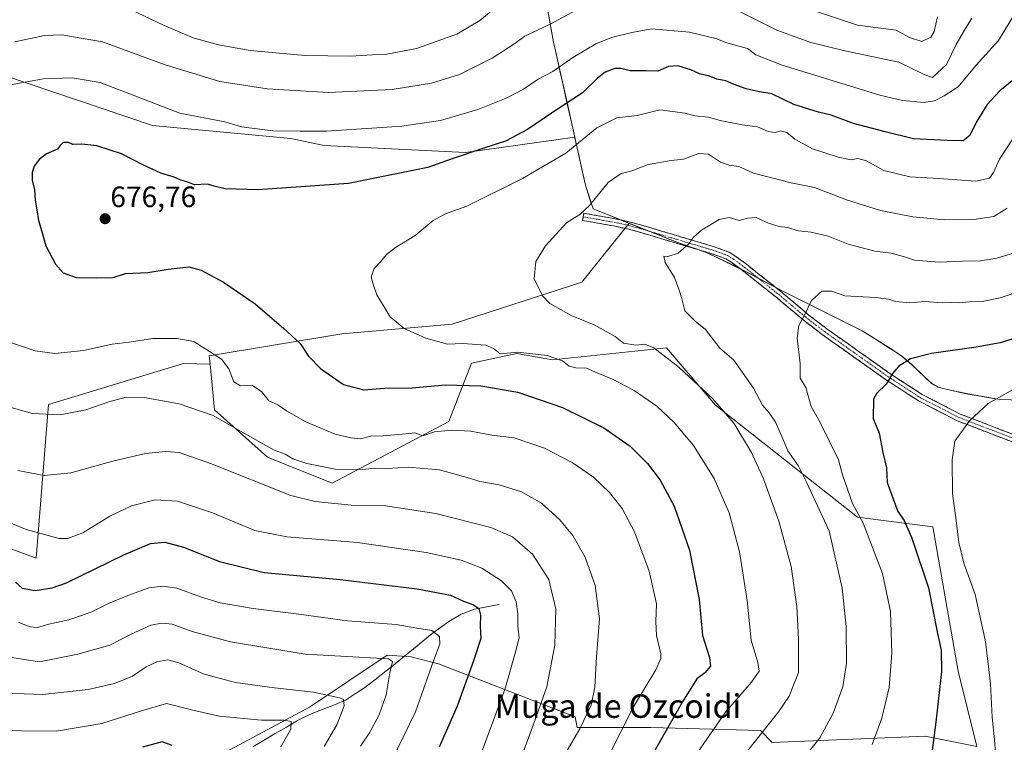
# Model space of a CAD drawing. Units: metres. Extents: x 638103 to 641560, y 4732126 to 4734509.
# Drawn here: x 640296 to 640630, y 4732828 to 4733073 of the extents above; entities that cross this region are included whole.
import ezdxf
from ezdxf.enums import TextEntityAlignment as Align

# ---------------------------------------------------------------- set-up
doc = ezdxf.new("R2010")
doc.units = ezdxf.units.M
doc.header["$MEASUREMENT"] = 0
doc.linetypes.add('TRAZO_Y_PUNTO', pattern=[1, 0.5, -0.25, 0, -0.25])
doc.linetypes.add('TRAZOSX2', pattern=[1.5, 1, -0.5])
for name, color, linetype, lineweight in [('Arbolado forestal CxS', 92, 'Continuous', 0), ('Camino', 19, 'TRAZOSX2', 0), ('Camino Cxs', 19, 'Continuous', 0), ('Camino eje', 19, 'TRAZO_Y_PUNTO', 0), ('Carátula', 7, 'Continuous', 5), ('Corriente natural lineal', 142, 'Continuous', 13), ('Curva de nivel maestra', 36, 'Continuous', 30), ('Curva de nivel normal', 36, 'Continuous', 0), ('Municipio', 9, 'Continuous', 13), ('Municipio CxS', 142, 'Continuous', 0), ('Pastizal CxS', 92, 'Continuous', 0), ('Punto de cota en terreno', 7, 'Continuous', 0), ('Rótulo de punto de cota en terreno', 19, 'Continuous', 0), ('Texto cartográfico', 19, 'Continuous', 0)]:
    doc.layers.add(name, color=color, linetype=linetype, lineweight=lineweight)
doc.styles.add('Arial', font='txt', dxfattribs={"height": 0.2})

# ---------------------------------------------------------------- blocks, each defined once
blk = doc.blocks.new('*U192')
at = {"layer": 'Curva de nivel normal', "color": 36, "linetype": 'Continuous', "lineweight": 0}
blk.add_polyline3d([(640287.38, 4732904.5, 655), (640297.98, 4732900.2, 655), (640309.13, 4732897.11, 655), (640312, 4732897.12, 655), (640317.14, 4732899.06, 655), (640326.38, 4732904.74, 655), (640333.74, 4732908.28, 655), (640341.81, 4732910.31, 655), (640349.33, 4732909.82, 655), (640361.21, 4732905.88, 655), (640375.58, 4732899.89, 655), (640386.51, 4732897.65, 655), (640410.47, 4732895.73, 655), (640433.75, 4732892.44, 655), (640445.66, 4732889.82, 655), (640452.72, 4732887.08, 655), (640459.42, 4732882.79, 655), (640462.72, 4732879.35, 655), (640464.4, 4732875.68, 655), (640464.92, 4732871.52, 655), (640464.95, 4732867.47, 655), (640465.42, 4732863.43, 655), (640464.04, 4732858.26, 655), (640460.51, 4732845.86, 655), (640451.5, 4732821.45, 655)], dxfattribs=at)
blk = doc.blocks.new('*U193')
at = {"layer": 'Curva de nivel normal', "color": 36, "linetype": 'Continuous', "lineweight": 0}
for points in [[(640635.53, 4733078.34, 670), (640628.18, 4733066.19, 670), (640620.62, 4733057.84, 670), (640614.47, 4733050.42, 670), (640609.68, 4733047.4, 670), (640606.47, 4733045.7, 670), (640602.89, 4733045.14, 670), (640595.52, 4733045.82, 670), (640587.84, 4733047.59, 670), (640554.68, 4733057.82, 670), (640545.78, 4733061.27, 670), (640542.92, 4733063.46, 670), (640535.94, 4733065.44, 670), (640532.12, 4733066.88, 670), (640523.16, 4733068.99, 670), (640510.3, 4733070.13, 670), (640503.58, 4733068.92, 670), (640496.75, 4733067.17, 670), (640491.41, 4733065.04, 670), (640483.62, 4733060.38, 670), (640476.75, 4733055.64, 670), (640471.86, 4733053.03, 670), (640466.84, 4733049.67, 670), (640460.98, 4733046.6, 670), (640451.37, 4733042.78, 670), (640438.64, 4733038.98, 670), (640425.48, 4733037.06, 670), (640399.99, 4733035.44, 670), (640390.96, 4733035.36, 670), (640381.77, 4733035.56, 670), (640371.08, 4733036.86, 670), (640365.4, 4733038.52, 670), (640350.12, 4733041.57, 670), (640323.05, 4733051.92, 670), (640313.54, 4733053.47, 670), (640303.72, 4733053.15, 670), (640286.99, 4733050.16, 670)], [(640291, 4732964.27, 670), (640301.04, 4732960.82, 670), (640307.66, 4732959.92, 670), (640317.41, 4732960.9, 670), (640327.17, 4732963.09, 670), (640332.98, 4732963.74, 670), (640340.98, 4732965.08, 670), (640349.16, 4732965.06, 670), (640354.91, 4732964.03, 670), (640364.3, 4732958.05, 670), (640366.82, 4732954.78, 670), (640368.44, 4732950.31, 670), (640370.72, 4732948.94, 670), (640374.53, 4732949.19, 670), (640377.84, 4732946.98, 670), (640380.37, 4732943.84, 670), (640383.4, 4732942.54, 670), (640386.37, 4732940.51, 670), (640392.91, 4732936.75, 670), (640402.92, 4732932.52, 670), (640408.18, 4732931.35, 670), (640411.48, 4732930.96, 670), (640415, 4732931.87, 670), (640419.11, 4732932.03, 670), (640425.65, 4732932.56, 670), (640429.98, 4732932.95, 670), (640432.64, 4732932.04, 670), (640436.64, 4732933.36, 670), (640442.39, 4732933.95, 670), (640448.95, 4732933.59, 670), (640456.13, 4732932.22, 670), (640463.62, 4732931.26, 670), (640473.97, 4732927.78, 670), (640483.38, 4732922.94, 670), (640490.56, 4732917.92, 670), (640496.06, 4732912.76, 670), (640500.31, 4732907.34, 670), (640504.59, 4732899.37, 670), (640509.52, 4732886.08, 670), (640512.06, 4732874.94, 670), (640511.81, 4732868.98, 670), (640512.06, 4732864.22, 670), (640513.5, 4732858.01, 670), (640513.53, 4732856.42, 670), (640511.81, 4732852.59, 670), (640504.24, 4732840.05, 670), (640495.17, 4732822.13, 670)]]:
    blk.add_polyline3d(points, dxfattribs=at)
blk = doc.blocks.new('*U195')
at = {"layer": 'Curva de nivel normal', "color": 36, "linetype": 'Continuous', "lineweight": 0}
blk.add_polyline3d([(640634.38, 4732994.28, 690), (640627.57, 4732992.35, 690), (640622.07, 4732991.37, 690), (640615.96, 4732991.28, 690), (640607.96, 4732990.98, 690), (640599.62, 4732991.58, 690), (640596.25, 4732992.74, 690), (640591.7, 4732994.03, 690), (640586.1, 4732994.66, 690), (640577.08, 4732997.09, 690), (640570.27, 4732999.75, 690), (640564.51, 4733001.09, 690), (640560.19, 4733001.62, 690), (640556.52, 4733002.76, 690), (640553.61, 4733003.09, 690), (640550.09, 4733004.14, 690), (640545.9, 4733006.11, 690), (640542.87, 4733005.86, 690), (640540.06, 4733005.06, 690), (640536.63, 4733006.14, 690), (640533.3, 4733005.43, 690), (640527.3, 4733001.76, 690), (640524.52, 4732999.41, 690), (640522.99, 4732997.12, 690), (640519.35, 4732993.97, 690), (640515.88, 4732992.87, 690), (640514.46, 4732992.99, 690), (640514.92, 4732990.79, 690), (640518.11, 4732985.78, 690), (640519.55, 4732981.78, 690), (640520.44, 4732978.9, 690), (640521.66, 4732974.44, 690), (640525.09, 4732970.9, 690), (640528.62, 4732968.1, 690), (640533.56, 4732961.72, 690), (640538.23, 4732957.72, 690), (640544.98, 4732948.16, 690), (640548.01, 4732942.37, 690), (640550.25, 4732939.81, 690), (640552.3, 4732936.88, 690), (640554.57, 4732931.74, 690), (640556.57, 4732926.9, 690), (640560.1, 4732921.95, 690), (640563, 4732916.25, 690), (640570.63, 4732899.79, 690), (640575.11, 4732880.23, 690), (640576.4, 4732867.31, 690), (640576.5, 4732854.85, 690), (640575.34, 4732846.8, 690), (640572.02, 4732837.8, 690), (640567.44, 4732829.47, 690), (640561.96, 4732822.41, 690)], dxfattribs=at)
blk = doc.blocks.new('*U196')
at = {"layer": 'Curva de nivel normal', "color": 36, "linetype": 'Continuous', "lineweight": 0}
for points in [[(640619.05, 4733073.72, 665), (640616.24, 4733069.11, 665), (640613.78, 4733064.77, 665), (640610.45, 4733058.08, 665), (640605.73, 4733053.61, 665), (640603.18, 4733054.47, 665), (640594.29, 4733058.77, 665), (640576, 4733062.63, 665), (640564.45, 4733065.48, 665), (640552.92, 4733069.72, 665), (640538.18, 4733077.07, 665)], [(640490.85, 4733079.8, 665), (640475.9, 4733071.67, 665), (640467.32, 4733067.7, 665), (640463.51, 4733064.95, 665), (640456.25, 4733060.13, 665), (640445.12, 4733054.69, 665), (640435.63, 4733051.69, 665), (640422.24, 4733049.51, 665), (640400.67, 4733048.54, 665), (640379.84, 4733049.73, 665), (640363.76, 4733052.21, 665), (640345.11, 4733057.89, 665), (640323.83, 4733065.76, 665), (640310.09, 4733068.14, 665), (640304.16, 4733067.83, 665), (640294.12, 4733065.69, 665)], [(640291.62, 4732941.91, 665), (640300.15, 4732939.61, 665), (640309.44, 4732939.09, 665), (640318.2, 4732940.81, 665), (640325.97, 4732943.58, 665), (640331.9, 4732945.09, 665), (640337.97, 4732944.98, 665), (640349.94, 4732942.8, 665), (640361.43, 4732938.84, 665), (640370.48, 4732933.64, 665), (640382.21, 4732927.08, 665), (640385.9, 4732925.75, 665), (640388.54, 4732924.18, 665), (640393.21, 4732922.57, 665), (640402.88, 4732920.67, 665), (640412.32, 4732920.52, 665), (640416.32, 4732921.02, 665), (640420.7, 4732920.93, 665), (640427.7, 4732921.37, 665), (640438.32, 4732920.47, 665), (640448.48, 4732917.63, 665), (640451.97, 4732916.45, 665), (640458.59, 4732915.37, 665), (640466.11, 4732913.02, 665), (640472.93, 4732909.09, 665), (640479.1, 4732903.64, 665), (640483.54, 4732898.14, 665), (640487.81, 4732890.75, 665), (640491.23, 4732881.23, 665), (640492.61, 4732869.9, 665), (640491.61, 4732856.94, 665), (640491.11, 4732846.62, 665), (640489.8, 4732840.61, 665), (640485.97, 4732832.55, 665), (640481.28, 4732824.64, 665)]]:
    blk.add_polyline3d(points, dxfattribs=at)
blk = doc.blocks.new('*U200')
at = {"layer": 'Curva de nivel normal', "color": 36, "linetype": 'Continuous', "lineweight": 0}
blk.add_polyline3d([(640284.34, 4732844.9, 635), (640303.66, 4732844.22, 635), (640319, 4732845.84, 635), (640328, 4732847.91, 635), (640334.09, 4732850.43, 635), (640338.7, 4732853.63, 635), (640342.37, 4732855.28, 635), (640346.03, 4732855.91, 635), (640349.84, 4732854.93, 635), (640358.37, 4732851.05, 635), (640368.99, 4732848.29, 635), (640382.32, 4732846.4, 635), (640395.58, 4732845, 635), (640404.4, 4732843.11, 635), (640405.66, 4732842.48, 635), (640405.97, 4732840.39, 635), (640403.4, 4732833.91, 635), (640399.14, 4732826.55, 635)], dxfattribs=at)
blk = doc.blocks.new('*U202')
at = {"layer": 'Curva de nivel normal', "color": 36, "linetype": 'Continuous', "lineweight": 0}
blk.add_polyline3d([(640384.38, 4732826.46, 630), (640387.88, 4732832.46, 630), (640387.94, 4732835.06, 630), (640385.55, 4732835.49, 630), (640377.92, 4732835.43, 630), (640363.52, 4732836.86, 630), (640354.04, 4732838.93, 630), (640345.57, 4732841.14, 630), (640337.14, 4732838.67, 630), (640323.65, 4732834.36, 630), (640308.29, 4732831.75, 630), (640284.34, 4732831.99, 630), (640271.1, 4732833.98, 630), (640266.69, 4732834.23, 630), (640263.51, 4732833.24, 630), (640259.39, 4732829.14, 630), (640253.8, 4732823.78, 630)], dxfattribs=at)
blk = doc.blocks.new('*U205')
at = {"layer": 'Curva de nivel normal', "color": 36, "linetype": 'Continuous', "lineweight": 0}
blk.add_polyline3d([(640632.83, 4733032.46, 680), (640628.44, 4733025.85, 680), (640626.41, 4733021.38, 680), (640625.04, 4733019.43, 680), (640620.46, 4733018.45, 680), (640607.83, 4733019.32, 680), (640598.05, 4733019.88, 680), (640589.21, 4733022.04, 680), (640583.35, 4733025.31, 680), (640580.38, 4733026.09, 680), (640578.06, 4733025.71, 680), (640573.69, 4733026.53, 680), (640565.02, 4733029.45, 680), (640558.94, 4733032.71, 680), (640556.22, 4733034.98, 680), (640554.28, 4733035.5, 680), (640552.3, 4733034.94, 680), (640549.97, 4733035.29, 680), (640546.25, 4733036.84, 680), (640541.09, 4733037.51, 680), (640533.58, 4733039.08, 680), (640529.63, 4733040.15, 680), (640524.97, 4733040.64, 680), (640521.7, 4733041.49, 680), (640513.14, 4733042.68, 680), (640505.4, 4733040.72, 680), (640498.48, 4733039.97, 680), (640491.77, 4733036.54, 680), (640481.17, 4733027.95, 680), (640466.51, 4733019.3, 680), (640447.64, 4733009.95, 680), (640440.37, 4733007.34, 680), (640436.22, 4733005.07, 680), (640430.04, 4732999.97, 680), (640423.32, 4732995.9, 680), (640420.32, 4732993.56, 680), (640418.26, 4732991.02, 680), (640416.13, 4732988.82, 680), (640415.12, 4732985.98, 680), (640415.76, 4732983.46, 680), (640416.98, 4732979.84, 680), (640421.54, 4732972.33, 680), (640426.27, 4732968.4, 680), (640433.64, 4732965.11, 680), (640440.98, 4732963.12, 680), (640446.24, 4732963.28, 680), (640454.06, 4732962.77, 680), (640456.62, 4732961.61, 680), (640458.97, 4732959.82, 680), (640464.96, 4732960.34, 680), (640474.91, 4732959.3, 680), (640480.06, 4732957.49, 680), (640482.33, 4732955.62, 680), (640484.64, 4732955.02, 680), (640488.25, 4732954.91, 680), (640492.09, 4732953.22, 680), (640497.03, 4732951.23, 680), (640504.4, 4732947.41, 680), (640512.16, 4732942.03, 680), (640518.06, 4732936.55, 680), (640524.54, 4732928.72, 680), (640531.54, 4732917.56, 680), (640536.64, 4732905.84, 680), (640540.23, 4732892.56, 680), (640542.79, 4732876.14, 680), (640544.18, 4732862.58, 680), (640546.45, 4732855.04, 680), (640546.83, 4732852.12, 680), (640544.3, 4732848.36, 680), (640535.43, 4732838.18, 680), (640522.96, 4732820.25, 680)], dxfattribs=at)
blk = doc.blocks.new('*U207')
at = {"layer": 'Curva de nivel normal', "color": 36, "linetype": 'Continuous', "lineweight": 0}
blk.add_polyline3d([(640283.14, 4732858.34, 640), (640295.88, 4732856.27, 640), (640302.47, 4732855.28, 640), (640315.49, 4732857.83, 640), (640326.37, 4732860.94, 640), (640333.6, 4732864.61, 640), (640340.28, 4732867.71, 640), (640344, 4732868.45, 640), (640347.56, 4732868.08, 640), (640354.33, 4732865.61, 640), (640367.32, 4732862.09, 640), (640392.65, 4732857.83, 640), (640420.95, 4732856.25, 640), (640422.38, 4732855.37, 640), (640421.44, 4732851.59, 640), (640420.17, 4732844.02, 640), (640417.85, 4732837.33, 640), (640414.5, 4732831.2, 640), (640411.48, 4732826.65, 640)], dxfattribs=at)
blk = doc.blocks.new('*U208')
at = {"layer": 'Curva de nivel normal', "color": 36, "linetype": 'Continuous', "lineweight": 0}
for points in [[(640607.38, 4733074.25, 660), (640606.29, 4733069.25, 660), (640605.14, 4733067.27, 660), (640602.09, 4733065.88, 660), (640597.98, 4733067.24, 660), (640593.38, 4733069.67, 660), (640580.26, 4733071.41, 660), (640564.96, 4733076.48, 660)], [(640462.25, 4733081.51, 660), (640451.98, 4733072.95, 660), (640444.2, 4733068.29, 660), (640430.53, 4733063.5, 660), (640419.87, 4733061.42, 660), (640415.53, 4733061.29, 660), (640408.04, 4733060.84, 660), (640392.64, 4733061.09, 660), (640374.05, 4733062.83, 660), (640363.26, 4733064.71, 660), (640354.63, 4733067.07, 660), (640344.84, 4733071.25, 660), (640324.34, 4733081.11, 660)], [(640295.15, 4732920.27, 660), (640304.06, 4732918.52, 660), (640313.12, 4732919.46, 660), (640327.33, 4732923.41, 660), (640338.42, 4732925.96, 660), (640345.23, 4732926.69, 660), (640349.86, 4732926.33, 660), (640360.52, 4732922.65, 660), (640387.83, 4732911.75, 660), (640396.13, 4732909.66, 660), (640408.3, 4732908.43, 660), (640419.98, 4732908.23, 660), (640437.08, 4732905.6, 660), (640455.72, 4732900.82, 660), (640463.08, 4732897.65, 660), (640469.92, 4732891.8, 660), (640475.41, 4732883.26, 660), (640477.78, 4732873.14, 660), (640477.47, 4732860.96, 660), (640474.76, 4732846.76, 660), (640470.11, 4732833.8, 660), (640465.56, 4732821.54, 660)]]:
    blk.add_polyline3d(points, dxfattribs=at)
blk = doc.blocks.new('*U210')
at = {"layer": 'Curva de nivel normal', "color": 36, "linetype": 'Continuous', "lineweight": 0}
blk.add_polyline3d([(640295.44, 4732868.63, 645), (640299.29, 4732867.1, 645), (640301.8, 4732866.94, 645), (640305.62, 4732868.07, 645), (640312.44, 4732869.57, 645), (640319.99, 4732872.18, 645), (640325.96, 4732875.11, 645), (640331.95, 4732877.6, 645), (640339.64, 4732880.43, 645), (640344.32, 4732881, 645), (640349.12, 4732880.3, 645), (640357.18, 4732877.32, 645), (640363.79, 4732875.26, 645), (640375.03, 4732873.38, 645), (640390.5, 4732871.51, 645), (640407.03, 4732869.21, 645), (640423.65, 4732867.92, 645), (640430.65, 4732866.7, 645), (640435.72, 4732865.94, 645), (640438.31, 4732863.89, 645), (640438.38, 4732861.32, 645), (640436.33, 4732855.6, 645), (640430.11, 4732838.28, 645), (640420.1, 4732817.6, 645)], dxfattribs=at)
blk = doc.blocks.new('*U214')
at = {"layer": 'Curva de nivel normal', "color": 36, "linetype": 'Continuous', "lineweight": 0}
blk.add_polyline3d([(640636.46, 4732981.39, 695), (640628.75, 4732978.83, 695), (640622.62, 4732977.6, 695), (640618.29, 4732977.48, 695), (640614.62, 4732977.1, 695), (640612.19, 4732977.23, 695), (640608.97, 4732977.13, 695), (640603.19, 4732977.59, 695), (640598.06, 4732977.19, 695), (640593.2, 4732977.6, 695), (640590.96, 4732978.37, 695), (640586.41, 4732978.92, 695), (640575.99, 4732979.53, 695), (640571.4, 4732981.11, 695), (640568.17, 4732981.09, 695), (640564.63, 4732977.94, 695), (640562.26, 4732972.97, 695), (640560.32, 4732969.46, 695), (640559.77, 4732965.12, 695), (640560.75, 4732956.57, 695), (640560.74, 4732951.6, 695), (640562.74, 4732948.38, 695), (640564.48, 4732941.99, 695), (640567.43, 4732936.76, 695), (640573.77, 4732923.79, 695), (640575.16, 4732918.79, 695), (640578.61, 4732909.02, 695), (640582.17, 4732902.38, 695), (640588.79, 4732885.24, 695), (640591.51, 4732872.4, 695), (640591.98, 4732858.26, 695), (640591.05, 4732846.56, 695), (640588.48, 4732836.12, 695), (640585.22, 4732827.23, 695)], dxfattribs=at)
blk = doc.blocks.new('*U225')
at = {"layer": 'Curva de nivel normal', "color": 36, "linetype": 'Continuous', "lineweight": 0}
blk.add_polyline3d([(640631.11, 4733009.26, 685), (640626.58, 4733006.49, 685), (640619.72, 4733005.42, 685), (640609.84, 4733005.3, 685), (640599.02, 4733006.32, 685), (640588.12, 4733008.5, 685), (640576.49, 4733012.09, 685), (640565.64, 4733016.33, 685), (640557.79, 4733017.91, 685), (640544.91, 4733021.14, 685), (640539.96, 4733023.46, 685), (640536.63, 4733023.83, 685), (640533.76, 4733024.86, 685), (640529.62, 4733027.57, 685), (640526.38, 4733027.84, 685), (640521.12, 4733025.92, 685), (640516.97, 4733025.42, 685), (640509.13, 4733024.04, 685), (640503.6, 4733021.89, 685), (640500.03, 4733021.02, 685), (640495.62, 4733018, 685), (640489.31, 4733010.19, 685), (640485.98, 4733007.14, 685), (640481.46, 4733004.26, 685), (640474.35, 4732996.5, 685), (640471.03, 4732991.12, 685), (640470.44, 4732985.33, 685), (640473.27, 4732979.54, 685), (640475.76, 4732976.95, 685), (640483.03, 4732972.88, 685), (640490.88, 4732969.69, 685), (640497.98, 4732965.68, 685), (640500.82, 4732963.46, 685), (640505.02, 4732962.73, 685), (640508.06, 4732963.05, 685), (640511.07, 4732961.85, 685), (640519.75, 4732955.2, 685), (640531.18, 4732944.53, 685), (640538.22, 4732936.24, 685), (640544.26, 4732926.32, 685), (640548.34, 4732917.39, 685), (640553.55, 4732903.04, 685), (640557.76, 4732887.64, 685), (640559.7, 4732874.08, 685), (640560.25, 4732862.99, 685), (640560.2, 4732851.64, 685), (640557.06, 4732843.59, 685), (640553.45, 4732838.26, 685), (640537.77, 4732818.62, 685)], dxfattribs=at)
blk = doc.blocks.new('*U226')
at = {"layer": 'Curva de nivel maestra', "color": 36, "linetype": 'Continuous', "lineweight": 30}
blk.add_polyline3d([(640294.28, 4732882.27, 650), (640296.63, 4732880.32, 650), (640300.96, 4732879.52, 650), (640306.83, 4732880.42, 650), (640311.68, 4732882.14, 650), (640331.09, 4732891.58, 650), (640340.12, 4732895.42, 650), (640345.08, 4732895.92, 650), (640351.35, 4732894.15, 650), (640363.57, 4732889.37, 650), (640378.77, 4732885.6, 650), (640404.62, 4732883.23, 650), (640430.73, 4732880.08, 650), (640442, 4732877.86, 650), (640446.47, 4732875.82, 650), (640449.9, 4732874.59, 650), (640451.63, 4732873.33, 650), (640452.28, 4732871.14, 650), (640452.18, 4732867.47, 650), (640452.4, 4732863.16, 650), (640449.86, 4732855.56, 650), (640444.28, 4732840.24, 650), (640438.16, 4732826.33, 650)], dxfattribs=at)
blk = doc.blocks.new('*U230')
at = {"layer": 'Curva de nivel maestra', "color": 36, "linetype": 'Continuous', "lineweight": 30}
blk.add_polyline3d([(640347.55, 4732826.91, 625), (640344.08, 4732828.1, 625), (640337.51, 4732826.3, 625)], dxfattribs=at)
blk = doc.blocks.new('*U235')
at = {"layer": 'Curva de nivel maestra', "color": 36, "linetype": 'Continuous', "lineweight": 30}
blk.add_polyline3d([(640633.96, 4733053.34, 675), (640628.62, 4733049.07, 675), (640624.29, 4733044.42, 675), (640620.66, 4733038.57, 675), (640618.45, 4733033.95, 675), (640616.14, 4733032.08, 675), (640610.66, 4733032.24, 675), (640599.29, 4733032.78, 675), (640589.62, 4733035.18, 675), (640578.96, 4733038.06, 675), (640571.32, 4733040.87, 675), (640566.98, 4733041.9, 675), (640558.64, 4733044.48, 675), (640551.15, 4733048.07, 675), (640547.02, 4733048.8, 675), (640542.44, 4733049.8, 675), (640538.36, 4733051.22, 675), (640535.51, 4733052.54, 675), (640532.53, 4733053.03, 675), (640529.97, 4733054.05, 675), (640526.63, 4733054.9, 675), (640523.71, 4733056.28, 675), (640519.26, 4733057.6, 675), (640516.04, 4733057.38, 675), (640512.42, 4733055.77, 675), (640508.48, 4733055.91, 675), (640503.07, 4733055.88, 675), (640499.95, 4733056.66, 675), (640497.88, 4733056.66, 675), (640494.62, 4733055.45, 675), (640491.97, 4733053.38, 675), (640486.91, 4733048.38, 675), (640476.7, 4733041.7, 675), (640468.21, 4733035.95, 675), (640460.71, 4733032, 675), (640453.69, 4733029.77, 675), (640442.27, 4733025.94, 675), (640434.31, 4733023.02, 675), (640407.39, 4733017.68, 675), (640376.65, 4733015.44, 675), (640365.52, 4733015.79, 675), (640361.78, 4733016.68, 675), (640359.52, 4733017.39, 675), (640355.13, 4733017.18, 675), (640352.86, 4733018.05, 675), (640350.52, 4733018.72, 675), (640348.16, 4733019.8, 675), (640343.72, 4733021.16, 675), (640337.76, 4733023.82, 675), (640330.38, 4733027.71, 675), (640322, 4733030.48, 675), (640316.85, 4733030.96, 675), (640313.78, 4733030.83, 675), (640312.34, 4733031.52, 675), (640310.52, 4733031.56, 675), (640309.42, 4733030.42, 675), (640308.54, 4733029.3, 675), (640304.84, 4733027.72, 675), (640302.35, 4733025.78, 675), (640300.68, 4733023.52, 675), (640300.04, 4733021.36, 675), (640300.03, 4733018.76, 675), (640300.77, 4733015.44, 675), (640301, 4733012, 675), (640301.6, 4733008.72, 675), (640302.1, 4733005.04, 675), (640303.25, 4733001.31, 675), (640304.58, 4732996.52, 675), (640307.86, 4732990.31, 675), (640310.57, 4732987.33, 675), (640314.98, 4732985.71, 675), (640321.96, 4732985.64, 675), (640327.54, 4732985.72, 675), (640331.63, 4732987.09, 675), (640339.29, 4732987.41, 675), (640346.14, 4732988.61, 675), (640353.22, 4732989.31, 675), (640357.33, 4732988.22, 675), (640364.93, 4732984.11, 675), (640375.77, 4732976.77, 675), (640385.46, 4732968.4, 675), (640391.02, 4732963.35, 675), (640393.87, 4732959.04, 675), (640397.94, 4732954.85, 675), (640405.75, 4732949.41, 675), (640412.49, 4732947.58, 675), (640419.71, 4732948.13, 675), (640429.04, 4732948.23, 675), (640440.37, 4732949.29, 675), (640452.3, 4732948.94, 675), (640464.94, 4732946.8, 675), (640480.13, 4732941.65, 675), (640494.14, 4732934.71, 675), (640503.04, 4732928.53, 675), (640508.95, 4732922.64, 675), (640513.24, 4732916.96, 675), (640517.95, 4732908.13, 675), (640523.17, 4732893.13, 675), (640526.55, 4732876.47, 675), (640527.67, 4732864.19, 675), (640530.04, 4732856.75, 675), (640530.33, 4732853.78, 675), (640528.41, 4732851.54, 675), (640525.73, 4732849.53, 675), (640520.8, 4732841.7, 675), (640505.61, 4732814.87, 675)], dxfattribs=at)
blk = doc.blocks.new('5PATER')
at = {"layer": 'Carátula', "linetype": 'Continuous', "lineweight": 5}
h = blk.add_hatch(color=250, dxfattribs=at)
edge = h.paths.add_edge_path()
edge.add_ellipse((0, 0.01), major_axis=(-1.33, -1.34), ratio=0.999422, start_angle=0, end_angle=360)

msp = doc.modelspace()

# ---------------------------------------------------------------- linework, layer by layer
at = {"layer": 'Arbolado forestal CxS', "color": 92, "linetype": 'Continuous', "lineweight": 0}
for points in [[(640474.21, 4733081.35, 663.4), (640477.08, 4733065.67, 668.43), (640481.4, 4733046.19, 676.3), (640481.4, 4733046.19, 676.3), (640484.25, 4733033.36, 680.44), (640477.8, 4733032.44, 679.37), (640447.1, 4733028.14, 676.07), (640447.1, 4733028.14, 676.07), (640399.2, 4733030.59, 672.49), (640387.78, 4733032.93, 671.8), (640340.81, 4733037.34, 672.73), (640273.09, 4733060.17, 667.19), (640215.19, 4733055.4, 661.26), (640186.13, 4733057.97, 655.31), (640163.01, 4733052.46, 650.11), (640152.26, 4733057.45, 647.42), (640120.08, 4733072.28, 639.16)], [(640635.97, 4732944.12, 707.09), (640628.77, 4732944.31, 706.23), (640617.73, 4732946.2, 704.6), (640610.84, 4732947.73, 703.63), (640607.64, 4732948.56, 703.12), (640605.46, 4732949.79, 702.66), (640603, 4732952.03, 702.11), (640598.73, 4732956.15, 701.17), (640595.24, 4732959.13, 700.4), (640590.6, 4732962.18, 699.43), (640581.86, 4732967.65, 698), (640554.9, 4732981.13, 694.16), (640539.02, 4732989.42, 692.21), (640529.23, 4732994.13, 691.23), (640517.96, 4732998.12, 689.98), (640503.48, 4733003.89, 688.29), (640502.78, 4733004.17, 688.21), (640490.54, 4733009.05, 686.17), (640487.85, 4733017.13, 684.65), (640484.63, 4733031.63, 680.92), (640484.25, 4733033.36, 680.44), (640481.4, 4733046.19, 676.3), (640481.4, 4733046.19, 676.3), (640477.08, 4733065.67, 668.43), (640474.21, 4733081.35, 663.4)], [(640474.21, 4733081.35, 663.4), (640477.08, 4733065.67, 668.43), (640481.4, 4733046.19, 676.3), (640481.4, 4733046.19, 676.3), (640484.25, 4733033.36, 680.44)], [(640474.21, 4733081.35, 663.4), (640477.08, 4733065.67, 668.43), (640481.4, 4733046.19, 676.3), (640481.4, 4733046.19, 676.3), (640484.25, 4733033.36, 680.44)], [(640484.25, 4733033.36, 680.44), (640477.8, 4733032.44, 679.37), (640447.1, 4733028.14, 676.07), (640399.2, 4733030.59, 672.49), (640387.78, 4733032.93, 671.8), (640340.81, 4733037.34, 672.73), (640273.09, 4733060.17, 667.19), (640215.19, 4733055.4, 661.26), (640186.13, 4733057.97, 655.31), (640163.01, 4733052.46, 650.11), (640152.26, 4733057.45, 647.42), (640120.08, 4733072.28, 639.16)], [(640484.25, 4733033.36, 680.44), (640477.8, 4733032.44, 679.37), (640447.1, 4733028.14, 676.07), (640399.2, 4733030.59, 672.49), (640387.78, 4733032.93, 671.8), (640340.81, 4733037.34, 672.73), (640273.09, 4733060.17, 667.19), (640215.19, 4733055.4, 661.26), (640186.13, 4733057.97, 655.31), (640163.01, 4733052.46, 650.11), (640152.26, 4733057.45, 647.42), (640120.08, 4733072.28, 639.16)], [(640273.09, 4733060.17, 667.19), (640340.81, 4733037.34, 672.73), (640387.78, 4733032.93, 671.8), (640399.2, 4733030.59, 672.49), (640447.1, 4733028.14, 676.07), (640477.8, 4733032.44, 679.37), (640484.25, 4733033.36, 680.44), (640484.63, 4733031.63, 680.92), (640487.85, 4733017.13, 684.65), (640490.54, 4733009.05, 686.17), (640502.78, 4733004.17, 688.21), (640486.63, 4732984.18, 686.79), (640442.6, 4732969.86, 680.88), (640405.17, 4732966.56, 677.35), (640360.14, 4732959.13, 669.29), (640360.41, 4732956.29, 668.78), (640351.35, 4732956.52, 667.43), (640305.56, 4732942.67, 665.16), (640301.3, 4732890.49, 652.28), (640223.55, 4732919.24, 647.11)], [(640484.25, 4733033.36, 680.44), (640484.63, 4733031.63, 680.92), (640487.85, 4733017.13, 684.65), (640490.54, 4733009.05, 686.17), (640502.78, 4733004.17, 688.21)], [(640484.25, 4733033.36, 680.44), (640484.63, 4733031.63, 680.92), (640487.85, 4733017.13, 684.65), (640490.54, 4733009.05, 686.17), (640502.78, 4733004.17, 688.21)], [(640332.52, 4732806.87, 616.79), (640394.16, 4732839.91, 632.55), (640420.58, 4732857.53, 640.39), (640428.81, 4732856.93, 643.58), (640429.04, 4732856.91, 643.66), (640438, 4732854.62, 646.94), (640484.42, 4732836.6, 665.12), (640485.02, 4732832.98, 665.95), (640510.03, 4732832.98, 674.64), (640547.3, 4732831.92, 686.04), (640551.31, 4732827.91, 687.83), (640603.3, 4732829.99, 700.02), (640620.79, 4732826.59, 704.18), (640614.4, 4732852.15, 702.45), (640605.88, 4732901.14, 702.96), (640580.32, 4732904.34, 694.88), (640532.08, 4732942.36, 684.37), (640515.36, 4732961.84, 685.38), (640476.72, 4732957.75, 678.95), (640474.11, 4732958.22, 678.72), (640464.61, 4732959.95, 678.4), (640449.2, 4732956.65, 676.46), (640441.5, 4732936.82, 669.93), (640401.87, 4732915.9, 662.02), (640385.74, 4732922.35, 663.04), (640379.86, 4732924.71, 662.87), (640361.92, 4732940.76, 664.92), (640360.41, 4732956.29, 668.78), (640360.14, 4732959.13, 669.29), (640405.17, 4732966.56, 677.35), (640442.6, 4732969.86, 680.88), (640486.63, 4732984.18, 686.79), (640502.78, 4733004.17, 688.21), (640503.48, 4733003.89, 688.29), (640517.96, 4732998.12, 689.98), (640529.23, 4732994.13, 691.23), (640539.02, 4732989.42, 692.21), (640554.9, 4732981.13, 694.16), (640581.86, 4732967.65, 698), (640590.6, 4732962.18, 699.43), (640595.24, 4732959.13, 700.4), (640598.73, 4732956.15, 701.17), (640603, 4732952.03, 702.11), (640605.46, 4732949.79, 702.66), (640607.64, 4732948.56, 703.12), (640610.84, 4732947.73, 703.63), (640617.73, 4732946.2, 704.6), (640628.77, 4732944.31, 706.23), (640635.97, 4732944.12, 707.09)], [(640502.78, 4733004.17, 688.21), (640486.63, 4732984.18, 686.79), (640442.6, 4732969.86, 680.88), (640405.17, 4732966.56, 677.35), (640360.14, 4732959.13, 669.29), (640360.41, 4732956.29, 668.78)], [(640502.78, 4733004.17, 688.21), (640486.63, 4732984.18, 686.79), (640442.6, 4732969.86, 680.88), (640405.17, 4732966.56, 677.35), (640360.14, 4732959.13, 669.29), (640360.41, 4732956.29, 668.78)], [(640502.78, 4733004.17, 688.21), (640503.48, 4733003.89, 688.29), (640517.96, 4732998.12, 689.98), (640529.23, 4732994.13, 691.23), (640539.02, 4732989.42, 692.21), (640554.9, 4732981.13, 694.16), (640581.86, 4732967.65, 698), (640590.6, 4732962.18, 699.43), (640595.24, 4732959.13, 700.4), (640598.73, 4732956.15, 701.17), (640603, 4732952.03, 702.11), (640605.46, 4732949.79, 702.66), (640607.64, 4732948.56, 703.12), (640610.84, 4732947.73, 703.63), (640617.73, 4732946.2, 704.6), (640628.77, 4732944.31, 706.23), (640635.97, 4732944.12, 707.09)], [(640502.78, 4733004.17, 688.21), (640503.48, 4733003.89, 688.29), (640517.96, 4732998.12, 689.98), (640529.23, 4732994.13, 691.23), (640539.02, 4732989.42, 692.21), (640554.9, 4732981.13, 694.16), (640581.86, 4732967.65, 698), (640590.6, 4732962.18, 699.43), (640595.24, 4732959.13, 700.4), (640598.73, 4732956.15, 701.17), (640603, 4732952.03, 702.11), (640605.46, 4732949.79, 702.66), (640607.64, 4732948.56, 703.12), (640610.84, 4732947.73, 703.63), (640617.73, 4732946.2, 704.6), (640628.77, 4732944.31, 706.23), (640635.97, 4732944.12, 707.09)], [(640360.41, 4732956.29, 668.78), (640361.92, 4732940.76, 664.92), (640379.86, 4732924.71, 662.87), (640385.74, 4732922.35, 663.04), (640401.87, 4732915.9, 662.02), (640441.5, 4732936.82, 669.93), (640449.2, 4732956.65, 676.46), (640464.61, 4732959.95, 678.4), (640474.11, 4732958.22, 678.72), (640476.72, 4732957.75, 678.95), (640515.36, 4732961.84, 685.38), (640532.08, 4732942.36, 684.37), (640580.32, 4732904.34, 694.88), (640605.88, 4732901.14, 702.96), (640614.4, 4732852.15, 702.45), (640620.79, 4732826.59, 704.18), (640603.3, 4732829.99, 700.02), (640551.31, 4732827.91, 687.83), (640547.3, 4732831.92, 686.04), (640510.03, 4732832.98, 674.64), (640485.02, 4732832.98, 665.95), (640484.42, 4732836.6, 665.12), (640438, 4732854.62, 646.94), (640429.04, 4732856.91, 643.66), (640428.81, 4732856.93, 643.58), (640420.58, 4732857.53, 640.39), (640394.16, 4732839.91, 632.55), (640332.52, 4732806.87, 616.79)], [(640360.41, 4732956.29, 668.78), (640351.35, 4732956.52, 667.43), (640305.56, 4732942.67, 665.16), (640301.3, 4732890.49, 652.28), (640223.55, 4732919.24, 647.11), (640205.26, 4732877.54, 638.16), (640196.93, 4732858.54, 635.08), (640196.93, 4732840.05, 632.82), (640193.53, 4732839.68, 632.68), (640186.37, 4732822.67, 630), (640179.21, 4732807.45, 628.08), (640176.44, 4732804.18, 627.83)]]:
    msp.add_polyline3d(points, dxfattribs=at)
at = {"layer": 'Camino', "color": 19, "linetype": 'TRAZOSX2', "lineweight": 0}
for points in [[(640487.1, 4733006.34), (640487.32, 4733007.57), (640497.85, 4733005.68), (640502.75, 4733004.65), (640506.55, 4733003.62), (640517.3, 4733000.43), (640531.59, 4732996.18), (640536.65, 4732994.36), (640539, 4732992.91), (640542.58, 4732990.22), (640554.25, 4732980.98), (640563.33, 4732973.33), (640569.81, 4732968.35), (640591.23, 4732953.18), (640602.26, 4732946), (640615.16, 4732939.38), (640638.2, 4732930.55)], [(640685.68, 4732908.44), (640683.4, 4732908.53), (640676.59, 4732910.5), (640669.52, 4732913.07), (640662.53, 4732916.02), (640637.2, 4732928.25), (640614.14, 4732937.1), (640601.01, 4732943.83), (640589.82, 4732951.11), (640568.32, 4732966.34), (640561.76, 4732971.38), (640552.67, 4732979.05), (640541.05, 4732988.24), (640537.59, 4732990.84), (640535.56, 4732992.09), (640530.81, 4732993.8), (640516.57, 4732998.03), (640505.87, 4733001.22), (640502.17, 4733002.22), (640497.37, 4733003.23), (640486.88, 4733005.11), (640487.1, 4733006.34)]]:
    msp.add_lwpolyline(points, dxfattribs=at)
at = {"layer": 'Camino Cxs', "color": 19, "linetype": 'Continuous', "lineweight": 0}
msp.add_polyline3d([(640632.59, 4732930.02, 707.63), (640627.98, 4732931.79, 706.76), (640623.36, 4732933.56, 705.89), (640618.75, 4732935.33, 705.12), (640614.14, 4732937.1, 704.38), (640609.76, 4732939.34, 703.59), (640605.39, 4732941.59, 702.73), (640601.01, 4732943.83, 701.86), (640597.28, 4732946.26, 701.11), (640593.55, 4732948.68, 700.35), (640589.82, 4732951.11, 699.74), (640586.24, 4732953.65, 699.03), (640582.65, 4732956.19, 698.41), (640579.07, 4732958.73, 697.71), (640575.49, 4732961.26, 697.12), (640571.9, 4732963.8, 696.46), (640568.32, 4732966.34, 695.94), (640565.04, 4732968.86, 695.42), (640561.76, 4732971.38, 694.93), (640558.73, 4732973.94, 694.43), (640555.7, 4732976.49, 693.99), (640552.67, 4732979.05, 693.55), (640548.8, 4732982.11, 693.04), (640544.92, 4732985.18, 692.53), (640541.05, 4732988.24, 691.81), (640537.59, 4732990.84, 691.47), (640535.56, 4732992.09, 691.29), (640533.19, 4732992.95, 691.05), (640530.81, 4732993.8, 690.81), (640526.06, 4732995.21, 690.4), (640521.32, 4732996.62, 689.79), (640516.57, 4732998.03, 689.27), (640513, 4732999.09, 688.86), (640509.44, 4733000.16, 688.48), (640505.87, 4733001.22, 688.05), (640502.17, 4733002.22, 687.53), (640497.37, 4733003.23, 686.72), (640493.87, 4733003.86, 686.25), (640490.38, 4733004.48, 685.74), (640486.88, 4733005.11, 685.26), (640487.32, 4733007.57, 684.91), (640490.83, 4733006.94, 685.47), (640494.34, 4733006.31, 686.28), (640497.85, 4733005.68, 686.86), (640500.3, 4733005.17, 687.12), (640502.75, 4733004.65, 687.43), (640506.55, 4733003.62, 687.94), (640510.13, 4733002.56, 688.44), (640513.72, 4733001.49, 688.9), (640517.3, 4733000.43, 689.28), (640522.06, 4732999.01, 689.67), (640526.83, 4732997.6, 690.3), (640531.59, 4732996.18, 690.76), (640534.12, 4732995.27, 691), (640536.65, 4732994.36, 691.26), (640539, 4732992.91, 691.46), (640542.58, 4732990.22, 691.91), (640546.47, 4732987.14, 692.71), (640550.36, 4732984.06, 693.07), (640554.25, 4732980.98, 693.61), (640557.28, 4732978.43, 694.06), (640560.3, 4732975.88, 694.5), (640563.33, 4732973.33, 695.04), (640566.57, 4732970.84, 695.56), (640569.81, 4732968.35, 695.97), (640573.38, 4732965.82, 696.56), (640576.95, 4732963.29, 697.15), (640580.52, 4732960.77, 697.76), (640584.09, 4732958.24, 698.44), (640587.66, 4732955.71, 699.09), (640591.23, 4732953.18, 699.78), (640594.91, 4732950.79, 700.39), (640598.58, 4732948.39, 701.11), (640602.26, 4732946, 701.85), (640606.56, 4732943.79, 702.69), (640610.86, 4732941.59, 703.53), (640615.16, 4732939.38, 704.29), (640619.77, 4732937.61, 705.01), (640624.38, 4732935.85, 705.81), (640628.98, 4732934.08, 706.73), (640633.59, 4732932.32, 707.61)], dxfattribs=at)
at = {"layer": 'Camino eje', "color": 19, "linetype": 'TRAZO_Y_PUNTO', "lineweight": 0}
msp.add_lwpolyline([(640487.1, 4733006.34), (640497.61, 4733004.46), (640502.46, 4733003.44), (640506.21, 4733002.42), (640511.59, 4733000.83), (640516.94, 4732999.23), (640524.06, 4732997.12), (640531.2, 4732994.99), (640536.11, 4732993.23), (640538.3, 4732991.88), (640541.82, 4732989.23), (640547.63, 4732984.64), (640553.46, 4732980.02), (640558, 4732976.19), (640562.55, 4732972.36), (640569.07, 4732967.35), (640590.53, 4732952.15), (640601.64, 4732944.92), (640608.09, 4732941.61), (640614.65, 4732938.24), (640626.18, 4732933.82), (640637.7, 4732929.4)], dxfattribs=at)
at = {"layer": 'Corriente natural lineal', "color": 142, "linetype": 'Continuous', "lineweight": 13}
msp.add_polyline3d([(640458.59, 4732874.69, 652.72), (640454.38, 4732873.93, 650.92), (640450.16, 4732873.16, 649.43), (640445.71, 4732871.43, 648.13), (640441.47, 4732869.01, 646.16), (640438.63, 4732866.93, 645.41), (640435.79, 4732864.84, 644.32), (640432.66, 4732862.29, 643.32), (640429.52, 4732859.74, 642.27), (640426.39, 4732857.2, 641.17), (640423.25, 4732854.65, 640.33), (640420.12, 4732852.1, 639.2), (640416.31, 4732849.18, 637.96), (640412.5, 4732846.26, 637.16), (640409.45, 4732844.25, 636.18), (640406.39, 4732842.23, 635.06), (640402.63, 4732840.73, 634.06), (640398.86, 4732839.22, 632.95), (640395.1, 4732837.72, 632.09), (640392.6, 4732836.56, 631.47), (640390.1, 4732835.39, 630.77), (640386.32, 4732833.15, 629.26), (640382.54, 4732830.9, 628.48), (640378.76, 4732828.66, 627.16), (640374.98, 4732826.41, 626.66)], dxfattribs=at)
at = {"layer": 'Curva de nivel maestra', "color": 36, "linetype": 'Continuous', "lineweight": 30}
msp.add_polyline3d([(640635.72, 4732965.76, 700), (640628.77, 4732963.58, 700), (640620.58, 4732962.04, 700), (640605.35, 4732959.99, 700), (640598.29, 4732958.12, 700), (640594.34, 4732955.6, 700), (640592.1, 4732953.12, 700), (640589.96, 4732949.58, 700), (640586.85, 4732946.51, 700), (640585.74, 4732944.44, 700), (640585.56, 4732937.85, 700), (640587.57, 4732932.94, 700), (640588.82, 4732926.34, 700), (640590.08, 4732921.18, 700), (640590.3, 4732916.13, 700), (640594.01, 4732906.3, 700), (640596.06, 4732903.23, 700), (640598.64, 4732897.64, 700), (640604.39, 4732880.35, 700), (640607.36, 4732865.47, 700), (640608.7, 4732859.28, 700), (640608.76, 4732852.02, 700), (640606.9, 4732834.82, 700), (640604.32, 4732815.65, 700)], dxfattribs=at)
at = {"layer": 'Curva de nivel normal', "color": 36, "linetype": 'Continuous', "lineweight": 0}
msp.add_polyline3d([(640634.96, 4732948.73, 705), (640624.62, 4732942.98, 705), (640618.27, 4732937.12, 705), (640613.27, 4732930.14, 705), (640612.42, 4732923.79, 705), (640612.49, 4732912.42, 705), (640613.82, 4732903.3, 705), (640614.73, 4732895.75, 705), (640616.38, 4732888.8, 705), (640620.18, 4732878.14, 705), (640623.71, 4732862.14, 705), (640625.48, 4732847.8, 705), (640626, 4732836.47, 705), (640626.8, 4732828.8, 705), (640627.51, 4732819.72, 705), (640631.47, 4732803.92, 705)], dxfattribs=at)
at = {"layer": 'Municipio', "color": 9, "linetype": 'Continuous', "lineweight": 13}
msp.add_polyline3d([(640475.46, 4733074.42, 663.98), (640476.26, 4733070.03, 665.3), (640477.06, 4733065.63, 666.54), (640478.14, 4733060.77, 668.31), (640479.22, 4733055.9, 670.08), (640480.3, 4733051.04, 672.03), (640481.38, 4733046.18, 674.13), (640482.46, 4733041.32, 676.21), (640483.54, 4733036.45, 677.98), (640484.62, 4733031.59, 679.52), (640485.69, 4733026.76, 680.96), (640486.77, 4733021.92, 682.17), (640487.84, 4733017.09, 683.37), (640489.18, 4733013.05, 684.35), (640490.52, 4733009.01, 685.15), (640494.83, 4733007.29, 686.39), (640499.15, 4733005.57, 687), (640503.46, 4733003.85, 687.53), (640507.08, 4733002.41, 688.09), (640510.71, 4733000.96, 688.57), (640514.33, 4732999.52, 688.99), (640517.95, 4732998.08, 689.38), (640521.7, 4732996.75, 689.82), (640525.46, 4732995.42, 690.32), (640529.21, 4732994.09, 690.69), (640532.47, 4732992.52, 691.03), (640535.74, 4732990.95, 691.36), (640539, 4732989.38, 691.62), (640542.97, 4732987.31, 692.16), (640546.95, 4732985.23, 692.76), (640550.92, 4732983.16, 693.16), (640554.89, 4732981.09, 693.67), (640558.74, 4732979.16, 694.16), (640562.59, 4732977.24, 694.74), (640566.44, 4732975.31, 695.44), (640570.29, 4732973.39, 695.74), (640574.14, 4732971.46, 696.16), (640577.99, 4732969.54, 696.74), (640581.84, 4732967.61, 697.21), (640584.75, 4732965.79, 697.59), (640587.67, 4732963.96, 698.15), (640590.58, 4732962.14, 698.79), (640592.91, 4732960.62, 699.16), (640595.23, 4732959.09, 699.59), (640598.71, 4732956.11, 700.36), (640600.84, 4732954.05, 701.02), (640602.98, 4732952, 701.4), (640605.44, 4732949.76, 701.8), (640607.63, 4732948.53, 702.25), (640610.82, 4732947.69, 702.83), (640614.27, 4732946.93, 703.22), (640617.72, 4732946.17, 703.65), (640621.4, 4732945.54, 704.19), (640625.07, 4732944.9, 704.61), (640628.75, 4732944.27, 705.17), (640632.35, 4732944.18, 705.63)], dxfattribs=at)
msp.add_polyline3d([(640475.46, 4733074.42, 663.98), (640476.26, 4733070.03, 665.3), (640477.06, 4733065.63, 666.54), (640478.14, 4733060.77, 668.31), (640479.22, 4733055.9, 670.08), (640480.3, 4733051.04, 672.03), (640481.38, 4733046.18, 674.13), (640482.46, 4733041.32, 676.21), (640483.54, 4733036.45, 677.98), (640484.62, 4733031.59, 679.52), (640485.69, 4733026.76, 680.96), (640486.77, 4733021.92, 682.17), (640487.84, 4733017.09, 683.37), (640489.18, 4733013.05, 684.35), (640490.52, 4733009.01, 685.15), (640494.83, 4733007.29, 686.39), (640499.15, 4733005.57, 687), (640503.46, 4733003.85, 687.53), (640507.08, 4733002.41, 688.09), (640510.71, 4733000.96, 688.57), (640514.33, 4732999.52, 688.99), (640517.95, 4732998.08, 689.38), (640521.7, 4732996.75, 689.82), (640525.46, 4732995.42, 690.32), (640529.21, 4732994.09, 690.69), (640532.47, 4732992.52, 691.03), (640535.74, 4732990.95, 691.36), (640539, 4732989.38, 691.62), (640542.97, 4732987.31, 692.16), (640546.95, 4732985.23, 692.76), (640550.92, 4732983.16, 693.16), (640554.89, 4732981.09, 693.67), (640558.74, 4732979.16, 694.16), (640562.59, 4732977.24, 694.74), (640566.44, 4732975.31, 695.44), (640570.29, 4732973.39, 695.74), (640574.14, 4732971.46, 696.16), (640577.99, 4732969.54, 696.74), (640581.84, 4732967.61, 697.21), (640584.75, 4732965.79, 697.59), (640587.67, 4732963.96, 698.15), (640590.58, 4732962.14, 698.79), (640592.91, 4732960.62, 699.16), (640595.23, 4732959.09, 699.59), (640598.71, 4732956.11, 700.36), (640600.84, 4732954.05, 701.02), (640602.98, 4732952, 701.4), (640605.44, 4732949.76, 701.8), (640607.63, 4732948.53, 702.25), (640610.82, 4732947.69, 702.83), (640614.27, 4732946.93, 703.22), (640617.72, 4732946.17, 703.65), (640621.4, 4732945.54, 704.19), (640625.07, 4732944.9, 704.61), (640628.75, 4732944.27, 705.17), (640632.35, 4732944.18, 705.63)], dxfattribs=at)
at = {"layer": 'Municipio CxS', "color": 142, "linetype": 'Continuous', "lineweight": 0}
for points in [[(640632.35, 4732944.18, 705.63), (640628.75, 4732944.27, 705.17), (640625.07, 4732944.9, 704.61), (640621.4, 4732945.54, 704.19), (640617.72, 4732946.17, 703.65), (640614.27, 4732946.93, 703.22), (640610.82, 4732947.69, 702.83), (640607.63, 4732948.53, 702.25), (640605.44, 4732949.76, 701.8), (640602.98, 4732952, 701.4), (640600.84, 4732954.05, 701.02), (640598.71, 4732956.11, 700.36), (640595.23, 4732959.09, 699.59), (640592.91, 4732960.62, 699.16), (640590.58, 4732962.14, 698.79), (640587.67, 4732963.96, 698.15), (640584.75, 4732965.79, 697.59), (640581.84, 4732967.61, 697.21), (640577.99, 4732969.54, 696.74), (640574.14, 4732971.46, 696.16), (640570.29, 4732973.39, 695.74), (640566.44, 4732975.31, 695.44), (640562.59, 4732977.24, 694.74), (640558.74, 4732979.16, 694.16), (640554.89, 4732981.09, 693.67), (640550.92, 4732983.16, 693.16), (640546.95, 4732985.23, 692.76), (640542.97, 4732987.31, 692.16), (640539, 4732989.38, 691.62), (640535.74, 4732990.95, 691.36), (640532.47, 4732992.52, 691.03), (640529.21, 4732994.09, 690.69), (640525.46, 4732995.42, 690.32), (640521.7, 4732996.75, 689.82), (640517.95, 4732998.08, 689.38), (640514.33, 4732999.52, 688.99), (640510.71, 4733000.96, 688.57), (640507.08, 4733002.41, 688.09), (640503.46, 4733003.85, 687.53), (640499.15, 4733005.57, 687), (640494.83, 4733007.29, 686.39), (640490.52, 4733009.01, 685.15), (640489.18, 4733013.05, 684.35), (640487.84, 4733017.09, 683.37), (640486.77, 4733021.92, 682.17), (640485.69, 4733026.76, 680.96), (640484.62, 4733031.59, 679.52), (640483.54, 4733036.45, 677.98), (640482.46, 4733041.32, 676.21), (640481.38, 4733046.18, 674.13), (640480.3, 4733051.04, 672.03), (640479.22, 4733055.9, 670.08), (640478.14, 4733060.77, 668.31), (640477.06, 4733065.63, 666.54), (640476.26, 4733070.03, 665.3), (640475.46, 4733074.42, 663.98)], [(640475.46, 4733074.42, 663.98), (640476.26, 4733070.03, 665.3), (640477.06, 4733065.63, 666.54), (640478.14, 4733060.77, 668.31), (640479.22, 4733055.9, 670.08), (640480.3, 4733051.04, 672.03), (640481.38, 4733046.18, 674.13), (640482.46, 4733041.32, 676.21), (640483.54, 4733036.45, 677.98), (640484.62, 4733031.59, 679.52), (640485.69, 4733026.76, 680.96), (640486.77, 4733021.92, 682.17), (640487.84, 4733017.09, 683.37), (640489.18, 4733013.05, 684.35), (640490.52, 4733009.01, 685.15), (640494.83, 4733007.29, 686.39), (640499.15, 4733005.57, 687), (640503.46, 4733003.85, 687.53), (640507.08, 4733002.41, 688.09), (640510.71, 4733000.96, 688.57), (640514.33, 4732999.52, 688.99), (640517.95, 4732998.08, 689.38), (640521.7, 4732996.75, 689.82), (640525.46, 4732995.42, 690.32), (640529.21, 4732994.09, 690.69), (640532.47, 4732992.52, 691.03), (640535.74, 4732990.95, 691.36), (640539, 4732989.38, 691.62), (640542.97, 4732987.31, 692.16), (640546.95, 4732985.23, 692.76), (640550.92, 4732983.16, 693.16), (640554.89, 4732981.09, 693.67), (640558.74, 4732979.16, 694.16), (640562.59, 4732977.24, 694.74), (640566.44, 4732975.31, 695.44), (640570.29, 4732973.39, 695.74), (640574.14, 4732971.46, 696.16), (640577.99, 4732969.54, 696.74), (640581.84, 4732967.61, 697.21), (640584.75, 4732965.79, 697.59), (640587.67, 4732963.96, 698.15), (640590.58, 4732962.14, 698.79), (640592.91, 4732960.62, 699.16), (640595.23, 4732959.09, 699.59), (640598.71, 4732956.11, 700.36), (640600.84, 4732954.05, 701.02), (640602.98, 4732952, 701.4), (640605.44, 4732949.76, 701.8), (640607.63, 4732948.53, 702.25), (640610.82, 4732947.69, 702.83), (640614.27, 4732946.93, 703.22), (640617.72, 4732946.17, 703.65), (640621.4, 4732945.54, 704.19), (640625.07, 4732944.9, 704.61), (640628.75, 4732944.27, 705.17), (640632.35, 4732944.18, 705.63)]]:
    msp.add_polyline3d(points, dxfattribs=at)
at = {"layer": 'Pastizal CxS', "color": 92, "linetype": 'Continuous', "lineweight": 0}
for points in [[(640223.55, 4732919.24, 647.11), (640301.3, 4732890.49, 652.28), (640305.56, 4732942.67, 665.16), (640351.35, 4732956.52, 667.43), (640360.41, 4732956.29, 668.78), (640361.92, 4732940.76, 664.92), (640379.86, 4732924.71, 662.87), (640385.74, 4732922.35, 663.04), (640401.87, 4732915.9, 662.02), (640441.5, 4732936.82, 669.93), (640449.2, 4732956.65, 676.46), (640464.61, 4732959.95, 678.4), (640474.11, 4732958.22, 678.72), (640476.72, 4732957.75, 678.95), (640515.36, 4732961.84, 685.38), (640532.08, 4732942.36, 684.37), (640580.32, 4732904.34, 694.88), (640605.88, 4732901.14, 702.96), (640614.4, 4732852.15, 702.45), (640620.79, 4732826.59, 704.18), (640603.3, 4732829.99, 700.02), (640551.31, 4732827.91, 687.83), (640547.3, 4732831.92, 686.04), (640510.03, 4732832.98, 674.64), (640485.02, 4732832.98, 665.95), (640484.42, 4732836.6, 665.12), (640438, 4732854.62, 646.94), (640429.04, 4732856.91, 643.66), (640428.81, 4732856.93, 643.58), (640420.58, 4732857.53, 640.39), (640394.16, 4732839.91, 632.55), (640332.52, 4732806.87, 616.79)], [(640360.41, 4732956.29, 668.78), (640361.92, 4732940.76, 664.92), (640379.86, 4732924.71, 662.87), (640385.74, 4732922.35, 663.04), (640401.87, 4732915.9, 662.02), (640441.5, 4732936.82, 669.93), (640449.2, 4732956.65, 676.46), (640464.61, 4732959.95, 678.4), (640474.11, 4732958.22, 678.72), (640476.72, 4732957.75, 678.95), (640515.36, 4732961.84, 685.38), (640532.08, 4732942.36, 684.37), (640580.32, 4732904.34, 694.88), (640605.88, 4732901.14, 702.96), (640614.4, 4732852.15, 702.45), (640620.79, 4732826.59, 704.18), (640603.3, 4732829.99, 700.02), (640551.31, 4732827.91, 687.83), (640547.3, 4732831.92, 686.04), (640510.03, 4732832.98, 674.64), (640485.02, 4732832.98, 665.95), (640484.42, 4732836.6, 665.12), (640438, 4732854.62, 646.94), (640429.04, 4732856.91, 643.66), (640428.81, 4732856.93, 643.58), (640420.58, 4732857.53, 640.39), (640394.16, 4732839.91, 632.55), (640332.52, 4732806.87, 616.79)], [(640360.41, 4732956.29, 668.78), (640351.35, 4732956.52, 667.43), (640305.56, 4732942.67, 665.16), (640301.3, 4732890.49, 652.28), (640223.55, 4732919.24, 647.11), (640205.26, 4732877.54, 638.16), (640196.93, 4732858.54, 635.08), (640196.93, 4732840.05, 632.82), (640193.53, 4732839.68, 632.68), (640186.37, 4732822.67, 630), (640179.21, 4732807.45, 628.08), (640176.44, 4732804.18, 627.83)]]:
    msp.add_polyline3d(points, dxfattribs=at)

# ---------------------------------------------------------------- block references
at = {"layer": 'Curva de nivel maestra', "color": 36, "linetype": 'Continuous', "lineweight": 30}
for name in ['*U230', '*U226', '*U235']:
    msp.add_blockref(name, (0, 0), dxfattribs=at)
at = {"layer": 'Curva de nivel normal', "color": 36, "linetype": 'Continuous', "lineweight": 0}
for name in ['*U202', '*U200', '*U207', '*U210', '*U192', '*U208', '*U196', '*U193', '*U205', '*U225', '*U195', '*U214']:
    msp.add_blockref(name, (0, 0), dxfattribs=at)
at = {"layer": 'Punto de cota en terreno', "linetype": 'Continuous', "lineweight": 0}
msp.add_blockref('5PATER', (640324.77, 4733005.67, 676.76), dxfattribs=at)

# ---------------------------------------------------------------- texts
at = {"layer": 'Rótulo de punto de cota en terreno', "color": 19, "linetype": 'Continuous', "lineweight": 0, "style": 'Arial'}
msp.add_text('676,76', height=7, dxfattribs=at).set_placement((640326.53, 4733007.43), align=Align.BOTTOM_LEFT)
at = {"layer": 'Texto cartográfico', "color": 19, "linetype": 'Continuous', "lineweight": 0, "style": 'Arial'}
msp.add_text('Muga de Ozcoidi', height=8, dxfattribs=at).set_placement((640498.95, 4732840.26), align=Align.MIDDLE_CENTER)

doc.saveas('drawing.dxf')
